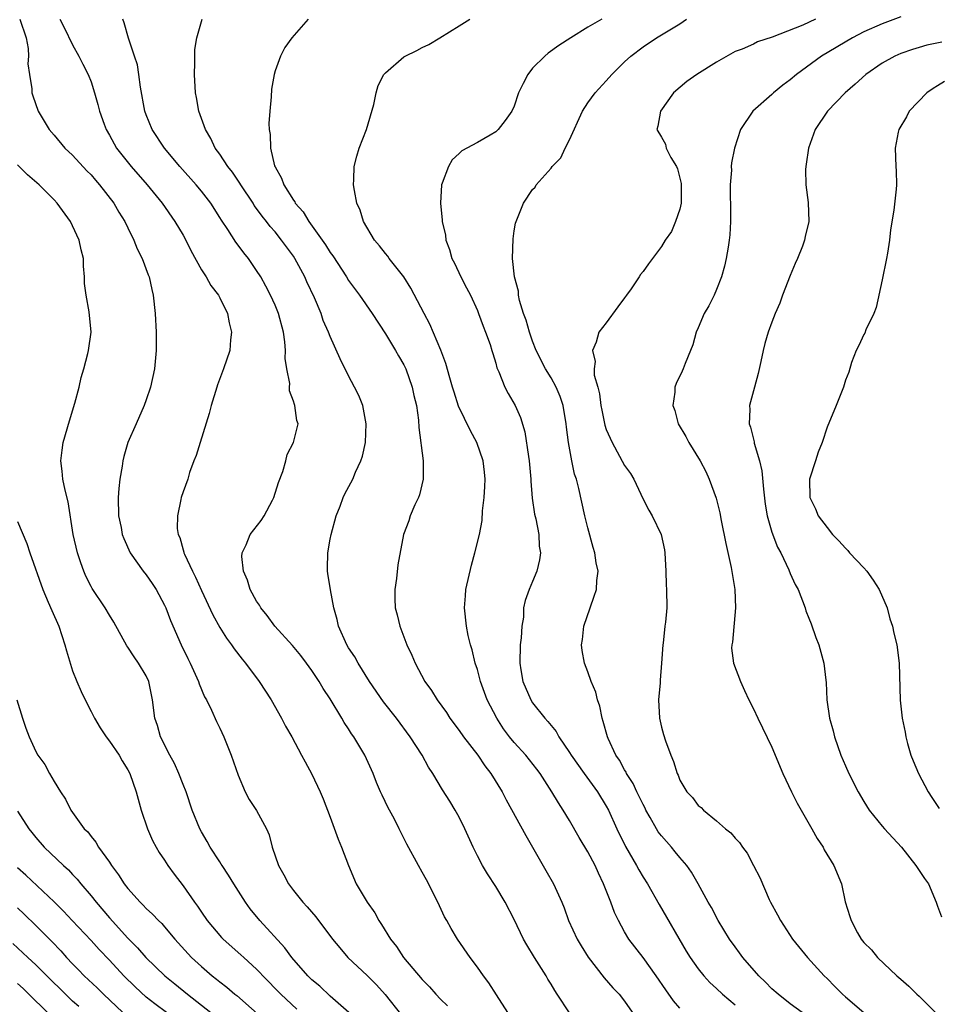
# Model space of a CAD drawing. Units: inches. Extents: x 2544000 to 2547000, y 1551000 to 1554000.
# Drawn here: x 2545383 to 2545483, y 1551366 to 1551473 of the extents above; entities that cross this region are included whole.
import ezdxf

# ---------------------------------------------------------------- set-up
doc = ezdxf.new("R2010")
doc.units = ezdxf.units.IN
doc.header["$MEASUREMENT"] = 0
doc.layers.add('LD25441551_2ft', color=253, linetype='Continuous')

msp = doc.modelspace()

# ---------------------------------------------------------------- linework, layer by layer
at = {"layer": 'LD25441551_2ft'}
for points, elevation in [([(2545383.26, 1551473), (2545383.95, 1551471), (2545384.16, 1551469.84), (2545384.22, 1551469), (2545384.14, 1551468.14), (2545384.3, 1551467), (2545384.56, 1551465.44), (2545384.56, 1551465), (2545384.66, 1551464.66), (2545385.26, 1551463), (2545386.47, 1551461), (2545387, 1551460.41), (2545388.17, 1551459), (2545389, 1551458.21), (2545390.54, 1551456.54), (2545391, 1551456.07), (2545391.49, 1551455.49), (2545391.94, 1551455), (2545393.49, 1551453), (2545394.03, 1551452.03), (2545394.69, 1551451), (2545395, 1551450.33), (2545395.66, 1551449), (2545396.03, 1551448.03), (2545396.57, 1551447), (2545397.22, 1551445.22), (2545397.32, 1551445), (2545397.62, 1551443.62), (2545397.77, 1551443), (2545397.97, 1551441), (2545398.08, 1551439), (2545398.09, 1551437), (2545397.9, 1551435), (2545397.46, 1551433), (2545397, 1551431.61), (2545396.78, 1551431), (2545395.89, 1551429), (2545395.02, 1551426.98), (2545394.55, 1551425.45), (2545394.46, 1551425), (2545394.4, 1551424.4), (2545394.13, 1551423), (2545394.01, 1551421.99), (2545393.96, 1551421), (2545393.99, 1551419), (2545394.27, 1551417.73), (2545394.39, 1551417), (2545394.55, 1551416.55), (2545395.27, 1551415), (2545396.67, 1551413), (2545397, 1551412.59), (2545397.65, 1551411.65), (2545398.08, 1551411), (2545399, 1551409.3), (2545399.14, 1551409), (2545399.63, 1551407.63), (2545400.8, 1551405), (2545401.52, 1551403.52), (2545401.78, 1551403), (2545402.68, 1551401), (2545402.75, 1551400.75), (2545403.35, 1551399.35), (2545403.55, 1551399), (2545404.11, 1551397.89), (2545404.65, 1551396.65), (2545405, 1551395.94), (2545405.44, 1551395), (2545406.23, 1551393), (2545407, 1551390.81), (2545407.74, 1551389), (2545408.18, 1551388.18), (2545409, 1551386.96), (2545410.06, 1551385), (2545410.35, 1551384.34), (2545410.69, 1551383), (2545411.36, 1551381), (2545411.97, 1551379.97), (2545412.45, 1551379), (2545413, 1551378.28), (2545414.03, 1551377), (2545414.5, 1551376.5), (2545415.42, 1551375.42), (2545417.26, 1551373), (2545418.03, 1551372.03), (2545418.91, 1551371), (2545421, 1551369.05), (2545422.02, 1551368.02), (2545422.98, 1551366.98), (2545424.73, 1551364.73)], 8004), ([(2545387.61, 1551473), (2545388.09, 1551472.09), (2545389, 1551470.23), (2545389.69, 1551469), (2545390.11, 1551468.11), (2545390.69, 1551467), (2545391, 1551466.19), (2545391.39, 1551465), (2545391.75, 1551463.75), (2545391.92, 1551463), (2545392.42, 1551461.58), (2545392.64, 1551461), (2545393, 1551460.4), (2545393.78, 1551459), (2545395.36, 1551457), (2545397.12, 1551455), (2545398.74, 1551453), (2545400.12, 1551451), (2545401, 1551449.52), (2545401.29, 1551449), (2545401.86, 1551447.86), (2545403, 1551445.77), (2545403.5, 1551445), (2545404.04, 1551444.04), (2545404.85, 1551443), (2545405, 1551442.72), (2545405.84, 1551441), (2545406, 1551440), (2545406.28, 1551439), (2545406.16, 1551438.15), (2545406.08, 1551437), (2545405.41, 1551435), (2545404.76, 1551433.24), (2545404.68, 1551433), (2545404.07, 1551431), (2545403.86, 1551430.14), (2545402.85, 1551427), (2545402.42, 1551425.58), (2545402.19, 1551425), (2545401.72, 1551423.72), (2545401.51, 1551423), (2545401, 1551421.64), (2545400.79, 1551421), (2545400.78, 1551420.78), (2545400.4, 1551419), (2545400.38, 1551417.62), (2545400.48, 1551417), (2545400.64, 1551416.64), (2545401, 1551415.33), (2545401.08, 1551415.08), (2545401.09, 1551415), (2545401.16, 1551414.85), (2545402.03, 1551413), (2545402.36, 1551412.36), (2545403, 1551410.89), (2545404.24, 1551408.24), (2545405, 1551406.89), (2545405.73, 1551405.73), (2545406.28, 1551405), (2545406.56, 1551404.56), (2545407.43, 1551403.43), (2545407.8, 1551403), (2545409.28, 1551401), (2545410.57, 1551399), (2545411.71, 1551397), (2545412.13, 1551396.13), (2545412.83, 1551395), (2545413.89, 1551393), (2545414.27, 1551392.27), (2545415, 1551390.93), (2545415.91, 1551389), (2545416.24, 1551388.24), (2545417, 1551386.27), (2545417.86, 1551383.86), (2545418.22, 1551383), (2545418.97, 1551381), (2545419.83, 1551379), (2545421.01, 1551377), (2545421.84, 1551375.84), (2545422.29, 1551375), (2545422.59, 1551374.59), (2545423.54, 1551373), (2545424.19, 1551372.19), (2545424.96, 1551371), (2545427, 1551368.59), (2545427.79, 1551367.79), (2545428.46, 1551367), (2545429, 1551366.46), (2545429.74, 1551365.74)], 8002), ([(2545436.31, 1551365), (2545435.07, 1551366.93), (2545434.25, 1551368.25), (2545433.66, 1551369), (2545433, 1551369.94), (2545432.21, 1551371), (2545430.84, 1551373), (2545430.14, 1551374.14), (2545429.68, 1551375), (2545429.43, 1551375.43), (2545428.69, 1551377), (2545427.45, 1551379.45), (2545427, 1551380.29), (2545426.58, 1551381), (2545425.32, 1551383.32), (2545424.5, 1551385), (2545423.97, 1551386.03), (2545423.45, 1551387), (2545423.28, 1551387.28), (2545422.63, 1551388.63), (2545422.48, 1551389), (2545422.02, 1551390.02), (2545421.65, 1551391), (2545420.75, 1551393), (2545419.55, 1551395), (2545419.32, 1551395.32), (2545419, 1551395.84), (2545418.53, 1551396.53), (2545418.27, 1551397), (2545417, 1551399.13), (2545416.24, 1551400.24), (2545415.81, 1551401), (2545415, 1551402.21), (2545414.43, 1551403), (2545413.82, 1551403.82), (2545412.91, 1551404.91), (2545410.97, 1551407), (2545410.16, 1551408.16), (2545409.45, 1551409), (2545409.3, 1551409.31), (2545409, 1551409.75), (2545408.3, 1551411), (2545408.02, 1551412.02), (2545407.58, 1551413), (2545407.41, 1551414.59), (2545407.44, 1551415), (2545407.85, 1551415.85), (2545408.31, 1551417), (2545409.51, 1551418.49), (2545409.83, 1551419), (2545410.72, 1551420.72), (2545410.88, 1551421), (2545411.38, 1551422.62), (2545411.84, 1551423.84), (2545412.17, 1551425), (2545412.33, 1551425.67), (2545413.02, 1551427), (2545413.5, 1551429), (2545413.38, 1551429.38), (2545413.16, 1551431), (2545413.1, 1551431.1), (2545413, 1551431.48), (2545412.59, 1551432.59), (2545412.58, 1551433), (2545412.6, 1551433.4), (2545412.29, 1551435), (2545412.12, 1551436.12), (2545412.14, 1551437), (2545412.06, 1551437.94), (2545411.91, 1551439), (2545411.38, 1551441), (2545411, 1551441.93), (2545410.52, 1551443), (2545410, 1551444), (2545409.44, 1551445), (2545409, 1551445.7), (2545408.1, 1551447), (2545407.6, 1551447.6), (2545407, 1551448.43), (2545406.75, 1551448.75), (2545405.87, 1551450.13), (2545405.17, 1551451.17), (2545405, 1551451.46), (2545404.02, 1551453), (2545403, 1551454.3), (2545402.43, 1551455), (2545400.66, 1551457), (2545398.99, 1551459), (2545397.66, 1551461), (2545397, 1551462.6), (2545396.86, 1551463), (2545396.37, 1551465.63), (2545396.2, 1551467), (2545396.04, 1551468.04), (2545395.74, 1551469), (2545395.06, 1551470.94), (2545394.62, 1551472.62), (2545394.47, 1551473)], 8000), ([(2545442.99, 1551364.99), (2545441.66, 1551367), (2545441.4, 1551367.4), (2545441, 1551368.1), (2545440.65, 1551368.65), (2545440.46, 1551369), (2545439.2, 1551371), (2545438.37, 1551372.37), (2545438.02, 1551373), (2545437, 1551375.12), (2545436.01, 1551377), (2545435, 1551378.7), (2545434.09, 1551380.09), (2545433.55, 1551381), (2545433, 1551382.03), (2545432.52, 1551383), (2545431.62, 1551385), (2545431, 1551386.24), (2545430.58, 1551387), (2545429.99, 1551387.99), (2545429.21, 1551389.21), (2545428.16, 1551391), (2545427.69, 1551391.69), (2545426.98, 1551393), (2545425.7, 1551395), (2545424.22, 1551397), (2545422.79, 1551398.79), (2545421.26, 1551401), (2545420.03, 1551403), (2545419.68, 1551403.68), (2545419, 1551404.68), (2545418.8, 1551405), (2545417.9, 1551407), (2545417.75, 1551407.75), (2545417.38, 1551409), (2545417.02, 1551410.98), (2545416.75, 1551412.75), (2545416.69, 1551413), (2545416.71, 1551413.29), (2545416.73, 1551415), (2545417, 1551416.46), (2545417.09, 1551417), (2545417.63, 1551419), (2545418.07, 1551420.06), (2545418.42, 1551421), (2545418.6, 1551421.4), (2545419.44, 1551423), (2545419.76, 1551423.76), (2545420.32, 1551425), (2545420.5, 1551425.5), (2545420.83, 1551427), (2545420.92, 1551429), (2545420.53, 1551431), (2545420.1, 1551432.1), (2545419.65, 1551433), (2545419, 1551434.22), (2545418.07, 1551436.07), (2545417, 1551438.5), (2545416.82, 1551439), (2545416.25, 1551440.25), (2545416.02, 1551441), (2545415.29, 1551442.71), (2545414.47, 1551444.47), (2545414.24, 1551445), (2545413.79, 1551445.79), (2545413.16, 1551447), (2545413, 1551447.25), (2545412.25, 1551448.25), (2545411.72, 1551449), (2545411, 1551449.88), (2545410.46, 1551450.46), (2545410.07, 1551451), (2545409.59, 1551451.59), (2545409, 1551452.44), (2545408.75, 1551452.75), (2545408.61, 1551453), (2545407.29, 1551455), (2545407.19, 1551455.19), (2545406.37, 1551456.37), (2545405.87, 1551457), (2545405, 1551458.33), (2545404.51, 1551459), (2545404.04, 1551460.04), (2545403.45, 1551461), (2545402.73, 1551463), (2545402.48, 1551464.48), (2545402.37, 1551465), (2545402.25, 1551467), (2545402.28, 1551468.28), (2545402.27, 1551469), (2545402.29, 1551469.71), (2545402.49, 1551471), (2545403.07, 1551473)], 7998), ([(2545414.62, 1551473), (2545412.82, 1551471), (2545412.07, 1551469.93), (2545411.58, 1551469), (2545411, 1551467.41), (2545410.89, 1551467), (2545410.6, 1551465.41), (2545410.57, 1551464.57), (2545410.42, 1551463), (2545410.34, 1551461.66), (2545410.35, 1551461), (2545410.46, 1551460.46), (2545410.5, 1551459), (2545410.95, 1551457.05), (2545411, 1551456.94), (2545411.72, 1551455.72), (2545411.94, 1551455), (2545413, 1551453.32), (2545413.14, 1551453.14), (2545413.2, 1551453), (2545414.06, 1551452.06), (2545414.69, 1551451), (2545416.49, 1551448.49), (2545417, 1551447.66), (2545417.29, 1551447.29), (2545418.76, 1551445), (2545419, 1551444.61), (2545420.17, 1551443), (2545421.55, 1551441), (2545423, 1551438.79), (2545424.1, 1551437), (2545424.41, 1551436.41), (2545425, 1551435.42), (2545425.2, 1551435), (2545425.91, 1551433), (2545426.09, 1551432.09), (2545426.36, 1551431), (2545426.58, 1551429.42), (2545426.62, 1551428.62), (2545427.09, 1551425), (2545427.1, 1551423), (2545426.7, 1551421.3), (2545426.58, 1551421), (2545426.21, 1551420.21), (2545425.7, 1551419), (2545425.53, 1551418.47), (2545424.98, 1551417), (2545424.33, 1551413.67), (2545424.21, 1551412.21), (2545424.02, 1551411), (2545424.02, 1551409.98), (2545424.07, 1551409), (2545424.26, 1551408.26), (2545424.55, 1551407), (2545425.32, 1551405), (2545425.87, 1551403.87), (2545426.22, 1551403), (2545427.29, 1551401), (2545428.01, 1551400.01), (2545428.61, 1551399), (2545429.63, 1551397.63), (2545430.01, 1551397), (2545431, 1551395.68), (2545431.48, 1551395), (2545433.03, 1551393), (2545433.82, 1551391.82), (2545434.46, 1551391), (2545435.67, 1551389), (2545436.12, 1551388.12), (2545438.26, 1551384.26), (2545438.99, 1551383), (2545440.44, 1551380.44), (2545441.27, 1551379), (2545442.17, 1551377), (2545442.41, 1551376.41), (2545442.91, 1551375), (2545443.83, 1551373), (2545444.26, 1551372.27), (2545445.03, 1551371.03), (2545446.79, 1551368.79), (2545447.71, 1551367.71), (2545448.39, 1551367), (2545449, 1551366.25), (2545450.34, 1551364.34)], 7996), ([(2545455, 1551365.5), (2545454.3, 1551366.3), (2545453.47, 1551367.47), (2545452.44, 1551369), (2545451, 1551371), (2545449.46, 1551373), (2545449, 1551373.77), (2545448.33, 1551375), (2545447.9, 1551375.9), (2545447.49, 1551377), (2545446.69, 1551379), (2545446.15, 1551380.15), (2545445.78, 1551381), (2545445, 1551382.49), (2545444.04, 1551384.04), (2545443, 1551385.88), (2545442.32, 1551387), (2545441.8, 1551387.8), (2545441.09, 1551389), (2545439.82, 1551391), (2545439.47, 1551391.47), (2545438.26, 1551393), (2545437, 1551394.38), (2545436.48, 1551395), (2545435.85, 1551395.85), (2545435.09, 1551397), (2545434.07, 1551399), (2545433.35, 1551401), (2545433, 1551402.3), (2545432.75, 1551403), (2545432.44, 1551404.44), (2545432.25, 1551405), (2545432.01, 1551405.99), (2545431.82, 1551407), (2545431.59, 1551409), (2545431.7, 1551410.3), (2545431.74, 1551411), (2545432.34, 1551413.66), (2545432.73, 1551415), (2545433.22, 1551417), (2545433.5, 1551418.5), (2545433.54, 1551419.54), (2545433.73, 1551421), (2545433.81, 1551422.19), (2545433.83, 1551423), (2545433.77, 1551423.77), (2545433.64, 1551425), (2545432.95, 1551427), (2545432.24, 1551428.24), (2545430.95, 1551430.95), (2545430.46, 1551432.46), (2545430.3, 1551433), (2545429.99, 1551434.01), (2545429.57, 1551435.57), (2545429.02, 1551437.02), (2545427.84, 1551439.84), (2545427.2, 1551441), (2545425.77, 1551443.77), (2545425.01, 1551445), (2545423.42, 1551447), (2545423.25, 1551447.25), (2545423, 1551447.54), (2545422.36, 1551448.36), (2545421.8, 1551449), (2545420.62, 1551451), (2545420.26, 1551452.26), (2545419.9, 1551453), (2545419.62, 1551454.38), (2545419.53, 1551455), (2545419.57, 1551455.57), (2545419.61, 1551457), (2545419.88, 1551458.12), (2545420.14, 1551459), (2545420.94, 1551461), (2545421.74, 1551463.74), (2545421.98, 1551465), (2545422.21, 1551465.79), (2545422.83, 1551467), (2545423, 1551467.19), (2545425, 1551468.9), (2545425.15, 1551469), (2545426.4, 1551469.6), (2545427, 1551469.92), (2545427.73, 1551470.27), (2545428.9, 1551471), (2545431, 1551472.27), (2545432.18, 1551473)], 7994), ([(2545446.53, 1551473), (2545445, 1551472.16), (2545443.14, 1551471), (2545441.85, 1551470.15), (2545440.69, 1551469.31), (2545440.34, 1551469), (2545439, 1551467.68), (2545438.46, 1551467), (2545437.97, 1551466.03), (2545437.48, 1551465), (2545437, 1551463.57), (2545436.75, 1551463), (2545436.02, 1551461.98), (2545435.26, 1551461), (2545435, 1551460.77), (2545434.4, 1551460.4), (2545433, 1551459.62), (2545431.29, 1551458.71), (2545431, 1551458.39), (2545430.27, 1551457.73), (2545429.84, 1551457), (2545429.18, 1551455.18), (2545429.09, 1551455), (2545428.97, 1551453), (2545429.17, 1551451.17), (2545429.17, 1551451), (2545429.52, 1551449.52), (2545429.56, 1551449), (2545429.98, 1551447.98), (2545430.22, 1551447), (2545430.5, 1551446.5), (2545431.18, 1551445), (2545431.82, 1551443.82), (2545432.23, 1551443), (2545433, 1551441.34), (2545433.13, 1551441), (2545433.62, 1551439.62), (2545433.87, 1551439), (2545434.37, 1551437.63), (2545434.57, 1551437), (2545434.66, 1551436.66), (2545435, 1551435.6), (2545435.12, 1551435.12), (2545435.33, 1551434.67), (2545435.97, 1551433), (2545436.33, 1551432.33), (2545437.11, 1551431), (2545437.69, 1551429.69), (2545438.15, 1551428.15), (2545438.54, 1551425.46), (2545438.62, 1551425), (2545438.8, 1551423), (2545438.8, 1551422.8), (2545438.94, 1551420.94), (2545439.21, 1551419.21), (2545439.33, 1551418.67), (2545439.66, 1551417), (2545439.71, 1551415.71), (2545439.84, 1551415), (2545439.76, 1551414.24), (2545439.46, 1551413), (2545439, 1551411.86), (2545438.63, 1551411), (2545438.18, 1551409.82), (2545438.02, 1551409), (2545437.99, 1551407.99), (2545437.81, 1551407), (2545437.75, 1551405.75), (2545437.66, 1551405), (2545437.6, 1551403), (2545437.73, 1551402.27), (2545437.94, 1551401), (2545438.79, 1551399), (2545439, 1551398.67), (2545440.31, 1551397), (2545440.66, 1551396.66), (2545441, 1551396.2), (2545441.55, 1551395.55), (2545441.84, 1551395), (2545443, 1551393.3), (2545443.17, 1551393), (2545444.59, 1551391), (2545446.06, 1551389), (2545447, 1551387.45), (2545447.25, 1551387), (2545448.15, 1551385), (2545449.08, 1551383.08), (2545450.29, 1551381), (2545450.54, 1551380.54), (2545451, 1551379.74), (2545451.47, 1551379), (2545452.76, 1551376.76), (2545455.7, 1551371.7), (2545456.13, 1551371), (2545457, 1551369.75), (2545457.6, 1551369), (2545458.27, 1551368.27), (2545459, 1551367.61), (2545459.63, 1551367), (2545461, 1551365.84)], 7992), ([(2545468.29, 1551365), (2545467, 1551365.96), (2545465.68, 1551367), (2545465, 1551367.6), (2545464.31, 1551368.31), (2545463.57, 1551369), (2545461.85, 1551371), (2545461.5, 1551371.5), (2545461, 1551372.15), (2545460.4, 1551373), (2545459.17, 1551375), (2545458.43, 1551376.43), (2545458.09, 1551377), (2545457, 1551379), (2545456.27, 1551380.27), (2545455.76, 1551381), (2545455, 1551381.87), (2545454.5, 1551382.5), (2545454.08, 1551383), (2545453, 1551384.21), (2545452.65, 1551384.65), (2545452.45, 1551385), (2545451.77, 1551386.23), (2545451.32, 1551387), (2545451.22, 1551387.22), (2545451, 1551387.62), (2545450.33, 1551389), (2545449.91, 1551389.91), (2545449.2, 1551391), (2545449.15, 1551391.15), (2545449, 1551391.38), (2545448.44, 1551392.44), (2545448.04, 1551393), (2545447.21, 1551394.79), (2545447.12, 1551395), (2545446.67, 1551396.67), (2545446.55, 1551397), (2545446.31, 1551398.31), (2545446.04, 1551399), (2545445.86, 1551399.86), (2545445.37, 1551401), (2545445, 1551402.07), (2545444.64, 1551403), (2545444.39, 1551404.39), (2545444.32, 1551405), (2545444.42, 1551405.58), (2545444.57, 1551407), (2545445.24, 1551409), (2545445.7, 1551410.29), (2545445.93, 1551411), (2545445.99, 1551411.99), (2545446.13, 1551413), (2545445.92, 1551413.92), (2545445.77, 1551415), (2545445.58, 1551415.58), (2545445, 1551417.7), (2545444.68, 1551419), (2545444.02, 1551421.98), (2545443.75, 1551423), (2545443.56, 1551423.56), (2545443.26, 1551425), (2545442.88, 1551427), (2545442.67, 1551428.67), (2545442.64, 1551429), (2545442.31, 1551431), (2545441.99, 1551431.99), (2545441.57, 1551433), (2545441, 1551434.02), (2545440.4, 1551435), (2545439.4, 1551437), (2545439, 1551438.01), (2545438.64, 1551439), (2545438.28, 1551440.28), (2545438, 1551441), (2545437.58, 1551442.42), (2545437.47, 1551443), (2545437.45, 1551443.45), (2545437.04, 1551445), (2545436.82, 1551447), (2545436.88, 1551449.12), (2545437, 1551449.99), (2545437.15, 1551450.85), (2545437.2, 1551451), (2545437.99, 1551453), (2545439, 1551454.49), (2545439.26, 1551454.74), (2545439.4, 1551455), (2545441, 1551456.82), (2545441.13, 1551457), (2545442.05, 1551457.95), (2545442.54, 1551459), (2545443, 1551459.89), (2545444.41, 1551463), (2545445, 1551463.9), (2545445.78, 1551465), (2545447, 1551466.29), (2545447.62, 1551467), (2545449, 1551468.38), (2545449.68, 1551469), (2545451, 1551470.02), (2545452.47, 1551471), (2545455, 1551472.49), (2545455.71, 1551473)], 7990), ([(2545469.73, 1551473), (2545468.37, 1551472.37), (2545465.04, 1551471.04), (2545463.45, 1551470.55), (2545463, 1551470.31), (2545461.76, 1551469.76), (2545461, 1551469.48), (2545459, 1551468.33), (2545456.84, 1551467), (2545455.76, 1551466.24), (2545454.31, 1551465), (2545452.89, 1551463), (2545452.62, 1551461.38), (2545452.5, 1551461), (2545453, 1551460.2), (2545453.43, 1551459.43), (2545453.53, 1551459), (2545454.03, 1551457.97), (2545454.63, 1551457), (2545454.75, 1551456.75), (2545455.15, 1551455.15), (2545455.16, 1551455), (2545455.15, 1551453), (2545455, 1551452.36), (2545454.53, 1551451), (2545454.08, 1551449.92), (2545453.4, 1551449), (2545453, 1551448.29), (2545451.58, 1551446.42), (2545451, 1551445.58), (2545450.74, 1551445.26), (2545450.59, 1551445), (2545449.7, 1551443.7), (2545449.19, 1551443), (2545449, 1551442.71), (2545448.25, 1551441.75), (2545447, 1551440), (2545446.21, 1551439), (2545445.91, 1551437.91), (2545445.49, 1551437), (2545445.78, 1551435.78), (2545445.67, 1551435), (2545445.7, 1551434.3), (2545446.07, 1551433), (2545446.26, 1551432.26), (2545446.41, 1551431), (2545446.51, 1551430.51), (2545446.86, 1551428.86), (2545447, 1551428.41), (2545447.63, 1551427), (2545449, 1551424.48), (2545449.62, 1551423.62), (2545449.98, 1551423), (2545451, 1551420.83), (2545451.63, 1551419.63), (2545451.98, 1551419), (2545452.96, 1551417), (2545453.32, 1551415.32), (2545453.37, 1551415), (2545453.49, 1551413), (2545453.52, 1551411.52), (2545453.56, 1551411), (2545453.57, 1551409), (2545453.45, 1551407.45), (2545453.38, 1551407), (2545453.18, 1551405.18), (2545453.14, 1551405), (2545453.02, 1551402.98), (2545452.87, 1551401.13), (2545452.86, 1551400.86), (2545452.69, 1551399), (2545452.78, 1551397), (2545453, 1551396.02), (2545453.23, 1551395.23), (2545453.45, 1551394.55), (2545454.01, 1551393), (2545454.32, 1551392.32), (2545454.69, 1551391), (2545454.81, 1551390.81), (2545455, 1551390.27), (2545455.77, 1551389), (2545456.39, 1551388.39), (2545457, 1551387.53), (2545457.3, 1551387.3), (2545457.57, 1551387), (2545459, 1551385.87), (2545459.96, 1551385), (2545460.55, 1551384.55), (2545461, 1551383.98), (2545461.49, 1551383.49), (2545461.8, 1551383), (2545462.32, 1551382.32), (2545463.02, 1551381), (2545463.68, 1551379.68), (2545464.71, 1551377.29), (2545464.85, 1551377), (2545465.62, 1551375.62), (2545465.94, 1551375), (2545467.26, 1551373), (2545468.86, 1551371), (2545470.67, 1551369), (2545471, 1551368.7), (2545471.85, 1551367.85), (2545472.67, 1551367), (2545473, 1551366.71), (2545475, 1551365)], 7988), ([(2545479, 1551473.25), (2545477, 1551472.51), (2545475, 1551471.64), (2545473.75, 1551471), (2545470.39, 1551469), (2545467.66, 1551467), (2545467, 1551466.43), (2545466.18, 1551465.82), (2545465.16, 1551465), (2545465, 1551464.84), (2545462.92, 1551463), (2545461.58, 1551461), (2545460.94, 1551459), (2545460.62, 1551457.38), (2545460.59, 1551457), (2545460.6, 1551456.6), (2545460.48, 1551455), (2545460.48, 1551453.52), (2545460.52, 1551453), (2545460.52, 1551451), (2545460.43, 1551449.57), (2545460.37, 1551449), (2545460.24, 1551448.24), (2545460.05, 1551447), (2545459.84, 1551446.16), (2545459.52, 1551445), (2545459, 1551443.63), (2545458.72, 1551443), (2545458.15, 1551441.85), (2545457.65, 1551441), (2545457, 1551439.46), (2545456.77, 1551439), (2545456.4, 1551437.6), (2545456.17, 1551437), (2545455.57, 1551435.57), (2545455.36, 1551435), (2545455.24, 1551434.76), (2545454.6, 1551433.4), (2545454.45, 1551433), (2545454.45, 1551432.45), (2545454.23, 1551431), (2545454.45, 1551430.45), (2545454.82, 1551429), (2545455.64, 1551427.64), (2545455.98, 1551427), (2545457.2, 1551425), (2545457.82, 1551423.82), (2545458.19, 1551423), (2545458.94, 1551420.94), (2545459.36, 1551419.35), (2545459.5, 1551418.5), (2545460.01, 1551416.01), (2545460.59, 1551413.41), (2545460.97, 1551411), (2545461.04, 1551409), (2545460.71, 1551405.29), (2545460.64, 1551405), (2545460.63, 1551404.63), (2545460.84, 1551403), (2545461.59, 1551401), (2545462.04, 1551400.04), (2545462.48, 1551399), (2545463, 1551398.04), (2545463.46, 1551397), (2545463.98, 1551395.98), (2545465, 1551393.86), (2545466.19, 1551391), (2545467.12, 1551389), (2545467.76, 1551387.76), (2545469.36, 1551385), (2545469.93, 1551383.93), (2545470.56, 1551383), (2545470.7, 1551382.7), (2545471.74, 1551381), (2545472.56, 1551379), (2545472.96, 1551377.04), (2545473.47, 1551375.47), (2545473.61, 1551375), (2545474.32, 1551373.68), (2545474.71, 1551373), (2545475, 1551372.63), (2545475.82, 1551371.82), (2545476.47, 1551371), (2545478.57, 1551369), (2545478.81, 1551368.81), (2545479, 1551368.63), (2545479.87, 1551367.87), (2545480.74, 1551367), (2545481, 1551366.78), (2545482.78, 1551365)], 7986), ([(2545483.49, 1551470.51), (2545481.83, 1551470.17), (2545481, 1551469.95), (2545480.28, 1551469.72), (2545479, 1551469.28), (2545478.35, 1551469), (2545477, 1551468.23), (2545475.21, 1551467), (2545474.07, 1551465.93), (2545472.98, 1551465), (2545471.06, 1551463), (2545469.72, 1551461), (2545468.97, 1551459), (2545468.74, 1551457.26), (2545468.69, 1551457), (2545468.66, 1551456.66), (2545468.71, 1551455), (2545468.93, 1551453.07), (2545469, 1551451), (2545468.63, 1551449.37), (2545468.56, 1551449), (2545468.32, 1551448.32), (2545467.8, 1551447), (2545467.55, 1551446.45), (2545467, 1551445.14), (2545466.16, 1551443), (2545465.85, 1551442.15), (2545465.36, 1551441), (2545465, 1551440.07), (2545464.61, 1551439), (2545464.24, 1551437.76), (2545464.04, 1551437), (2545463.81, 1551435.81), (2545463.51, 1551434.49), (2545463.12, 1551433), (2545462.57, 1551431), (2545462.59, 1551430.59), (2545462.53, 1551429), (2545462.66, 1551428.66), (2545463.06, 1551427.06), (2545463.08, 1551426.92), (2545463.66, 1551425), (2545463.91, 1551423.91), (2545464.09, 1551421.91), (2545464.27, 1551420.27), (2545464.5, 1551419), (2545465, 1551417.24), (2545465.61, 1551415.61), (2545465.97, 1551415), (2545466.84, 1551413.16), (2545467, 1551412.76), (2545467.55, 1551411.55), (2545467.85, 1551411), (2545468.61, 1551409), (2545468.7, 1551408.7), (2545469, 1551407.9), (2545469.26, 1551407.27), (2545469.79, 1551405.79), (2545470.1, 1551405), (2545470.65, 1551403), (2545470.85, 1551401.15), (2545470.89, 1551400.89), (2545470.99, 1551399), (2545471.27, 1551397), (2545471.65, 1551395.65), (2545471.8, 1551395), (2545472.51, 1551393), (2545473, 1551391.82), (2545473.36, 1551391), (2545474.38, 1551389), (2545475, 1551387.95), (2545475.59, 1551387), (2545477, 1551385.26), (2545477.23, 1551385), (2545479.1, 1551383), (2545480.65, 1551381), (2545480.78, 1551380.78), (2545481.58, 1551379.58), (2545482.01, 1551379), (2545482.87, 1551377), (2545483, 1551376.59), (2545483.42, 1551375.42)], 7984), ([(2545483.76, 1551466.24), (2545483, 1551465.75), (2545482.52, 1551465.48), (2545481.83, 1551465), (2545479.92, 1551463), (2545479.62, 1551462.38), (2545478.81, 1551461), (2545478.74, 1551460.74), (2545478.4, 1551459), (2545478.47, 1551457), (2545478.51, 1551456.51), (2545478.54, 1551455), (2545478.52, 1551454.52), (2545478.26, 1551452.26), (2545477.89, 1551450.11), (2545477.78, 1551449), (2545477.57, 1551447.57), (2545477.47, 1551447), (2545477, 1551444.68), (2545476.35, 1551441.65), (2545476.1, 1551441), (2545475.22, 1551439.22), (2545475.11, 1551438.89), (2545475, 1551438.72), (2545474.47, 1551437.53), (2545474.15, 1551437), (2545473.67, 1551435.67), (2545473.38, 1551434.62), (2545473, 1551433.77), (2545472.77, 1551433), (2545471.98, 1551431), (2545471, 1551428.64), (2545470.45, 1551427), (2545470.05, 1551425.95), (2545469.73, 1551425), (2545469.1, 1551423), (2545469.11, 1551421), (2545469.76, 1551419.76), (2545470.05, 1551419), (2545471, 1551417.76), (2545471.6, 1551417), (2545472.29, 1551416.29), (2545473, 1551415.49), (2545473.25, 1551415.25), (2545473.42, 1551415), (2545475, 1551413.37), (2545475.31, 1551413), (2545476.01, 1551412.01), (2545476.67, 1551411), (2545477.52, 1551409), (2545477.82, 1551407.82), (2545478.1, 1551407), (2545478.25, 1551406.26), (2545478.57, 1551405), (2545478.84, 1551403), (2545478.96, 1551398.96), (2545479.18, 1551397), (2545479.48, 1551395.48), (2545479.55, 1551395), (2545479.73, 1551394.27), (2545480.1, 1551393), (2545480.37, 1551392.37), (2545480.92, 1551391), (2545481.99, 1551389), (2545482.38, 1551388.38), (2545483.2, 1551387.2)], 7982), ([(2545419.03, 1551365), (2545417, 1551366.78), (2545415.86, 1551367.86), (2545415, 1551368.58), (2545414.57, 1551369), (2545412.81, 1551371), (2545412.06, 1551372.06), (2545409.35, 1551375), (2545408.3, 1551376.3), (2545407.79, 1551377), (2545406.53, 1551379), (2545405.95, 1551379.95), (2545405.25, 1551381), (2545405.16, 1551381.16), (2545405, 1551381.38), (2545403.94, 1551383), (2545403.61, 1551383.61), (2545403, 1551384.64), (2545402.81, 1551385), (2545402.01, 1551387), (2545401.33, 1551389), (2545401, 1551389.8), (2545400.53, 1551391), (2545400.07, 1551392.07), (2545399.56, 1551393), (2545398.56, 1551395), (2545398.23, 1551396.23), (2545397.93, 1551397), (2545397.7, 1551399), (2545397.57, 1551399.57), (2545397.3, 1551401), (2545397, 1551401.62), (2545396.17, 1551403), (2545395.68, 1551403.68), (2545395, 1551404.73), (2545394.88, 1551404.88), (2545393.47, 1551407.47), (2545393, 1551408.22), (2545392.55, 1551409), (2545391.12, 1551411.12), (2545391, 1551411.34), (2545390.45, 1551412.45), (2545390.22, 1551413), (2545389.89, 1551413.89), (2545389.54, 1551415), (2545389.07, 1551417), (2545388.53, 1551420.53), (2545388.18, 1551421.82), (2545387.94, 1551423), (2545387.88, 1551423.88), (2545387.73, 1551425), (2545387.85, 1551426.15), (2545387.98, 1551427), (2545388.66, 1551429.34), (2545389.25, 1551431.25), (2545389.7, 1551433), (2545389.93, 1551434.07), (2545390.22, 1551435), (2545390.66, 1551436.66), (2545390.72, 1551437), (2545391, 1551439), (2545390.81, 1551441.19), (2545390.46, 1551443), (2545390.28, 1551444.28), (2545390.3, 1551445), (2545390.17, 1551446.17), (2545390.18, 1551447), (2545389.94, 1551447.94), (2545389.72, 1551449), (2545389, 1551450.54), (2545388.76, 1551451), (2545387.33, 1551453), (2545387, 1551453.38), (2545385.38, 1551455), (2545384.08, 1551456.08), (2545383, 1551457.16)], 8006), ([(2545383, 1551418.39), (2545384.02, 1551416.02), (2545384.35, 1551415), (2545385.78, 1551411), (2545386.36, 1551409.64), (2545386.73, 1551408.73), (2545387.5, 1551407), (2545388.17, 1551405), (2545388.32, 1551404.32), (2545389, 1551402.17), (2545389.46, 1551401), (2545389.92, 1551399.92), (2545390.35, 1551399), (2545391, 1551397.75), (2545391.37, 1551397), (2545391.98, 1551395.98), (2545392.63, 1551395), (2545393, 1551394.5), (2545394.05, 1551393), (2545394.38, 1551392.38), (2545395, 1551391.41), (2545395.21, 1551391), (2545395.9, 1551389), (2545396.46, 1551387), (2545397.14, 1551385), (2545397.7, 1551383.7), (2545398.08, 1551383), (2545398.42, 1551382.42), (2545399, 1551381.56), (2545399.35, 1551381), (2545400.04, 1551380.04), (2545401, 1551378.79), (2545402.25, 1551377), (2545402.58, 1551376.58), (2545403, 1551375.93), (2545403.64, 1551375), (2545405.18, 1551373.18), (2545405.36, 1551373), (2545407.3, 1551371.3), (2545407.6, 1551371), (2545409, 1551369.71), (2545409.35, 1551369.35), (2545409.66, 1551369), (2545411.62, 1551367), (2545413.36, 1551365.36)], 8008), ([(2545382.93, 1551399), (2545383.54, 1551397), (2545383.92, 1551395.92), (2545384.27, 1551395), (2545385, 1551393.4), (2545385.22, 1551393), (2545385.97, 1551391.97), (2545386.5, 1551391), (2545387, 1551390.14), (2545387.7, 1551389), (2545388.22, 1551388.22), (2545388.81, 1551387), (2545390.25, 1551385), (2545390.64, 1551384.64), (2545391, 1551384.15), (2545391.53, 1551383.53), (2545391.81, 1551383), (2545393, 1551381.35), (2545393.22, 1551381), (2545393.99, 1551379.99), (2545394.59, 1551379), (2545395, 1551378.48), (2545396.33, 1551377), (2545396.67, 1551376.67), (2545397, 1551376.33), (2545397.7, 1551375.7), (2545398.34, 1551375), (2545398.68, 1551374.68), (2545399, 1551374.32), (2545400.12, 1551373), (2545401.93, 1551371), (2545403, 1551370), (2545404.18, 1551369), (2545404.65, 1551368.65), (2545405, 1551368.34), (2545405.76, 1551367.76), (2545406.64, 1551367), (2545406.85, 1551366.85), (2545410.05, 1551364.05)], 8010), ([(2545383, 1551386.91), (2545384.24, 1551385), (2545384.57, 1551384.57), (2545385, 1551384.04), (2545385.91, 1551383), (2545388.02, 1551381), (2545388.54, 1551380.54), (2545389, 1551380.03), (2545389.51, 1551379.51), (2545389.91, 1551379), (2545391, 1551377.71), (2545391.55, 1551377), (2545393, 1551375.32), (2545395, 1551373.11), (2545396.06, 1551372.06), (2545396.95, 1551371), (2545399.03, 1551369), (2545400.12, 1551368.12), (2545401.48, 1551367), (2545404.02, 1551365)], 8012), ([(2545399.21, 1551365), (2545397.94, 1551365.94), (2545397, 1551366.69), (2545395.79, 1551367.79), (2545394.58, 1551369), (2545393, 1551370.71), (2545391.87, 1551371.87), (2545391, 1551372.83), (2545388.95, 1551375), (2545388.02, 1551376.02), (2545387, 1551377.05), (2545383.93, 1551379.93), (2545383, 1551380.73)], 8014), ([(2545383, 1551376.38), (2545383.72, 1551375.72), (2545385, 1551374.47), (2545386.73, 1551372.73), (2545387.71, 1551371.71), (2545388.34, 1551371), (2545389, 1551370.29), (2545389.64, 1551369.64), (2545390.26, 1551369), (2545391.68, 1551367.68), (2545392.36, 1551367), (2545394.45, 1551365)], 8016), ([(2545389.66, 1551365.66), (2545389, 1551366.25), (2545388.22, 1551367), (2545386.2, 1551369), (2545385, 1551370.21), (2545384.13, 1551371), (2545382.52, 1551372.52)], 8018), ([(2545383, 1551368.16), (2545383.61, 1551367.61), (2545384.26, 1551367), (2545386.26, 1551365)], 8020)]:
    msp.add_lwpolyline(points, dxfattribs=dict(at, elevation=elevation))

doc.saveas('drawing.dxf')
